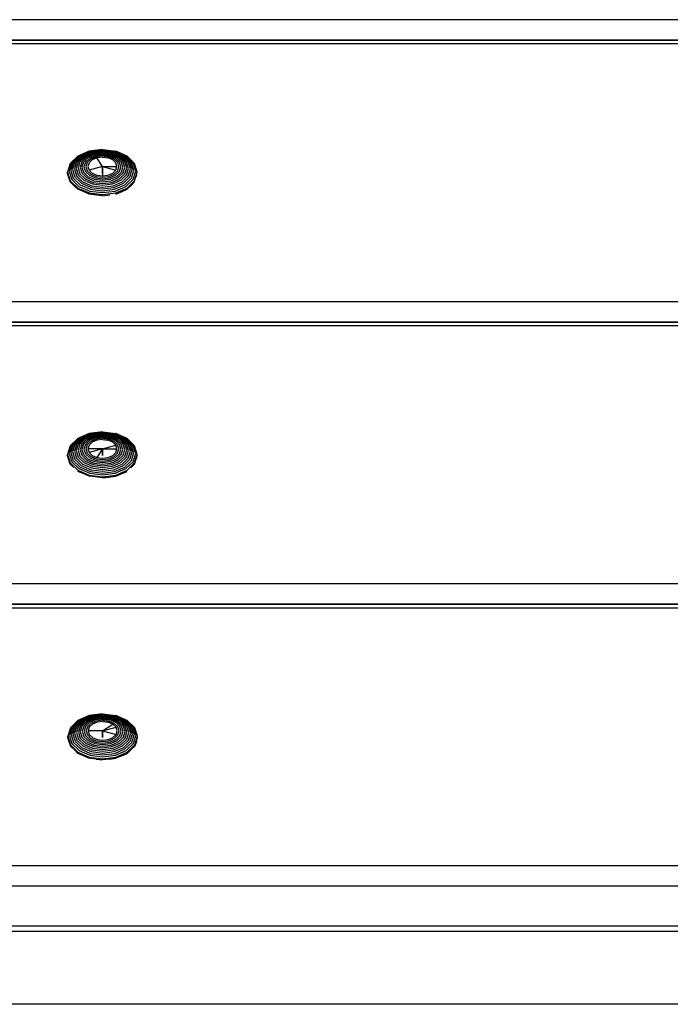
# Model space of a CAD drawing. Extents: x 0 to 29700, y 0 to 21000.
# Drawn here: x 9812 to 10036, y 3451 to 3790 of the extents above; entities that cross this region are included whole.
import ezdxf

# ---------------------------------------------------------------- set-up
doc = ezdxf.new("R2010")
doc.units = 0
doc.header["$LTSCALE"] = 15
doc.layers.add('ITEM', color=131, linetype='CONTINUOUS')
doc.layers.add('P_7THICK', color=7, linetype='CONTINUOUS')

msp = doc.modelspace()

# ---------------------------------------------------------------- linework, layer by layer
at = {"layer": 'ITEM'}
for points in [[(10400.76, 3790.2), (9767.86, 3790.2)], [(10400.76, 3783.15), (9767.86, 3783.15)], [(10400.76, 3783.01), (9767.86, 3783.01)], [(10400.76, 3781.84), (9767.86, 3781.84)], [(9831.81, 3743.23), (9829.21, 3740.71)], [(9832.2, 3743.28), (9829.72, 3740.88)], [(9832.61, 3743.3), (9830.26, 3741.02)], [(9833.04, 3743.28), (9830.81, 3741.13)], [(9833.47, 3743.23), (9831.38, 3741.21)], [(9835.7, 3744.91), (9831.81, 3743.23)], [(9833.92, 3743.14), (9831.96, 3741.25)], [(9835.92, 3744.89), (9832.2, 3743.28)], [(9834.38, 3743.02), (9832.56, 3741.27)], [(9836.14, 3744.82), (9832.61, 3743.3)], [(9836.37, 3744.72), (9833.04, 3743.28)], [(9834.84, 3742.87), (9833.17, 3741.25)], [(9836.6, 3744.58), (9833.47, 3743.23)], [(9835.31, 3742.68), (9833.78, 3741.2)], [(9836.84, 3744.41), (9833.92, 3743.14)], [(9837.09, 3744.2), (9834.38, 3743.02)], [(9837.34, 3743.95), (9834.84, 3742.87)], [(9837.6, 3743.67), (9835.31, 3742.68)], [(9840.3, 3745.5), (9835.7, 3744.91)], [(9837.86, 3743.35), (9835.79, 3742.46)], [(9840.3, 3745.45), (9835.92, 3744.89)], [(9840.3, 3745.36), (9836.14, 3744.82)], [(9838.12, 3743), (9836.28, 3742.2)], [(9840.3, 3745.23), (9836.37, 3744.72)], [(9840.3, 3745.06), (9836.6, 3744.58)], [(9838.38, 3742.62), (9836.76, 3741.92)], [(9840.3, 3744.85), (9836.84, 3744.41)], [(9840.3, 3744.61), (9837.09, 3744.2)], [(9840.3, 3744.33), (9837.34, 3743.95)], [(9840.3, 3744.01), (9837.6, 3743.67)], [(9840.3, 3743.66), (9837.86, 3743.35)], [(9840.3, 3743.28), (9838.12, 3743)], [(9840.3, 3742.86), (9838.38, 3742.62)], [(9840.3, 3739.62), (9838.38, 3742.62)], [(9840.3, 3739.62), (9838.38, 3742.62)], [(9840.3, 3745.5), (9844.89, 3744.91)], [(9840.3, 3745.45), (9844.68, 3744.89)], [(9840.3, 3745.36), (9844.45, 3744.82)], [(9840.3, 3745.23), (9844.22, 3744.72)], [(9840.3, 3745.06), (9843.99, 3744.58)], [(9840.3, 3744.85), (9843.75, 3744.41)], [(9840.3, 3744.61), (9843.5, 3744.2)], [(9840.3, 3744.33), (9843.25, 3743.95)], [(9840.3, 3744.01), (9842.99, 3743.67)], [(9840.3, 3743.66), (9842.73, 3743.35)], [(9840.3, 3743.28), (9842.47, 3743)], [(9840.3, 3742.86), (9842.21, 3742.62)], [(9843.83, 3741.92), (9842.21, 3742.62)], [(9844.32, 3742.2), (9842.47, 3743)], [(9844.8, 3742.46), (9842.73, 3743.35)], [(9845.28, 3742.68), (9842.99, 3743.67)], [(9845.75, 3742.87), (9843.25, 3743.95)], [(9846.22, 3743.02), (9843.5, 3744.2)], [(9846.67, 3743.14), (9843.75, 3744.41)], [(9847.12, 3743.23), (9843.99, 3744.58)], [(9847.56, 3743.28), (9844.22, 3744.72)], [(9847.98, 3743.3), (9844.45, 3744.82)], [(9848.39, 3743.28), (9844.68, 3744.89)], [(9848.78, 3743.23), (9844.89, 3744.91)], [(9846.81, 3741.2), (9845.28, 3742.68)], [(9847.42, 3741.25), (9845.75, 3742.87)], [(9848.03, 3741.27), (9846.22, 3743.02)], [(9848.63, 3741.25), (9846.67, 3743.14)], [(9849.21, 3741.21), (9847.12, 3743.23)], [(9849.78, 3741.13), (9847.56, 3743.28)], [(9850.33, 3741.02), (9847.98, 3743.3)], [(9850.87, 3740.88), (9848.39, 3743.28)], [(9851.39, 3740.71), (9848.78, 3743.23)], [(9829.21, 3740.71), (9828.29, 3737.74)], [(9829.72, 3740.88), (9828.85, 3738.05)], [(9830.26, 3741.02), (9829.43, 3738.33)], [(9830.81, 3741.13), (9830.03, 3738.59)], [(9831.38, 3741.21), (9830.65, 3738.82)], [(9831.96, 3741.25), (9831.28, 3739.02)], [(9832.56, 3741.27), (9831.92, 3739.19)], [(9831.92, 3739.19), (9832.56, 3737.12)], [(9833.17, 3741.25), (9832.58, 3739.34)], [(9832.58, 3739.34), (9833.17, 3737.43)], [(9833.78, 3741.2), (9833.25, 3739.46)], [(9833.25, 3739.46), (9833.78, 3737.71)], [(9834.41, 3741.12), (9833.93, 3739.55)], [(9833.93, 3739.55), (9834.41, 3737.97)], [(9835.79, 3742.46), (9834.41, 3741.12)], [(9835.04, 3741.01), (9834.61, 3739.6)], [(9834.61, 3739.6), (9835.04, 3738.2)], [(9836.28, 3742.2), (9835.04, 3741.01)], [(9835.68, 3740.87), (9835.3, 3739.63)], [(9835.3, 3739.63), (9835.68, 3738.4)], [(9836.76, 3741.92), (9835.68, 3740.87)], [(9840.29, 3739.62), (9835.68, 3738.4)], [(9840.29, 3739.62), (9835.68, 3738.4)], [(9840.3, 3739.62), (9845.29, 3739.63)], [(9840.3, 3739.62), (9845.29, 3739.63)], [(9840.3, 3739.62), (9844.91, 3738.4)], [(9840.3, 3739.62), (9844.91, 3738.4)], [(9840.3, 3739.62), (9840.3, 3736.4)], [(9840.3, 3739.62), (9840.3, 3736.4)], [(9840.3, 3737.28), (9840.3, 3739.62)], [(9840.3, 3739.62), (9840.3, 3737.28)], [(9844.91, 3740.87), (9843.83, 3741.92)], [(9845.55, 3741.01), (9844.32, 3742.2)], [(9846.18, 3741.12), (9844.8, 3742.46)], [(9845.29, 3739.63), (9844.91, 3740.87)], [(9844.91, 3738.4), (9845.29, 3739.63)], [(9845.98, 3739.6), (9845.55, 3741.01)], [(9845.55, 3738.2), (9845.98, 3739.6)], [(9846.67, 3739.55), (9846.18, 3741.12)], [(9846.18, 3737.97), (9846.67, 3739.55)], [(9847.34, 3739.46), (9846.81, 3741.2)], [(9846.81, 3737.71), (9847.34, 3739.46)], [(9848.01, 3739.34), (9847.42, 3741.25)], [(9847.42, 3737.43), (9848.01, 3739.34)], [(9848.67, 3739.19), (9848.03, 3741.27)], [(9848.03, 3737.12), (9848.67, 3739.19)], [(9849.31, 3739.02), (9848.63, 3741.25)], [(9849.95, 3738.82), (9849.21, 3741.21)], [(9850.56, 3738.59), (9849.78, 3741.13)], [(9851.16, 3738.33), (9850.33, 3741.02)], [(9851.74, 3738.05), (9850.87, 3740.88)], [(9852.3, 3737.74), (9851.39, 3740.71)], [(9828.29, 3737.74), (9829.21, 3734.77)], [(9828.29, 3737.36), (9828.29, 3737.74)], [(9828.83, 3735.54), (9828.29, 3737.28)], [(9828.85, 3738.05), (9829.72, 3735.22)], [(9829.43, 3738.33), (9830.26, 3735.64)], [(9830.03, 3738.59), (9830.81, 3736.05)], [(9830.65, 3738.82), (9831.38, 3736.43)], [(9830.81, 3736.05), (9833.04, 3733.9)], [(9831.28, 3739.02), (9831.96, 3736.79)], [(9831.38, 3736.43), (9833.47, 3734.41)], [(9831.96, 3736.79), (9833.92, 3734.9)], [(9832.56, 3737.12), (9834.38, 3735.37)], [(9833.17, 3737.43), (9834.84, 3735.81)], [(9833.78, 3737.71), (9835.31, 3736.24)], [(9834.41, 3737.97), (9835.79, 3736.63)], [(9834.84, 3735.81), (9837.34, 3734.73)], [(9835.04, 3738.2), (9836.28, 3737.01)], [(9835.31, 3736.24), (9837.6, 3735.25)], [(9835.68, 3738.4), (9836.76, 3737.35)], [(9835.79, 3736.63), (9837.86, 3735.74)], [(9836.28, 3737.01), (9838.12, 3736.21)], [(9836.76, 3737.35), (9838.38, 3736.65)], [(9837.86, 3735.74), (9840.3, 3735.43)], [(9838.12, 3736.21), (9840.3, 3735.93)], [(9838.38, 3736.65), (9840.3, 3736.4)], [(9840.3, 3736.4), (9842.21, 3736.65)], [(9840.3, 3735.93), (9842.47, 3736.21)], [(9840.3, 3735.43), (9842.73, 3735.74)], [(9842.21, 3736.65), (9843.83, 3737.35)], [(9842.47, 3736.21), (9844.32, 3737.01)], [(9842.73, 3735.74), (9844.8, 3736.63)], [(9842.99, 3735.25), (9845.28, 3736.24)], [(9843.25, 3734.73), (9845.75, 3735.81)], [(9843.83, 3737.35), (9844.91, 3738.4)], [(9844.32, 3737.01), (9845.55, 3738.2)], [(9844.8, 3736.63), (9846.18, 3737.97)], [(9845.28, 3736.24), (9846.81, 3737.71)], [(9845.75, 3735.81), (9847.42, 3737.43)], [(9846.22, 3735.37), (9848.03, 3737.12)], [(9846.67, 3734.9), (9848.63, 3736.79)], [(9847.12, 3734.41), (9849.21, 3736.43)], [(9847.56, 3733.9), (9849.78, 3736.05)], [(9848.63, 3736.79), (9849.31, 3739.02)], [(9849.21, 3736.43), (9849.95, 3738.82)], [(9849.78, 3736.05), (9850.56, 3738.59)], [(9850.33, 3735.64), (9851.16, 3738.33)], [(9850.87, 3735.22), (9851.74, 3738.05)], [(9851.39, 3734.77), (9852.3, 3737.74)], [(9851.93, 3736.07), (9852.1, 3736.62)], [(9852.3, 3737.36), (9852.3, 3737.74)], [(9829.2, 3734.33), (9828.83, 3735.54)], [(9830.68, 3732.91), (9829.2, 3734.33)], [(9829.21, 3734.77), (9831.81, 3732.25)], [(9829.72, 3735.22), (9832.2, 3732.82)], [(9830.26, 3735.64), (9832.61, 3733.37)], [(9831.81, 3731.83), (9830.68, 3732.91)], [(9832.2, 3732.82), (9835.92, 3731.21)], [(9832.61, 3733.37), (9836.14, 3731.84)], [(9833.04, 3733.9), (9836.37, 3732.46)], [(9833.47, 3734.41), (9836.6, 3733.05)], [(9833.92, 3734.9), (9836.84, 3733.63)], [(9834.38, 3735.37), (9837.09, 3734.19)], [(9836.37, 3732.46), (9840.3, 3731.95)], [(9836.6, 3733.05), (9840.3, 3732.58)], [(9836.84, 3733.63), (9840.3, 3733.19)], [(9837.09, 3734.19), (9840.3, 3733.78)], [(9837.34, 3734.73), (9840.3, 3734.35)], [(9837.6, 3735.25), (9840.3, 3734.9)], [(9840.3, 3734.9), (9842.99, 3735.25)], [(9840.3, 3734.35), (9843.25, 3734.73)], [(9840.3, 3733.78), (9843.5, 3734.19)], [(9840.3, 3733.19), (9843.75, 3733.63)], [(9840.3, 3732.58), (9843.99, 3733.05)], [(9840.3, 3731.95), (9844.22, 3732.46)], [(9843.5, 3734.19), (9846.22, 3735.37)], [(9843.75, 3733.63), (9846.67, 3734.9)], [(9843.99, 3733.05), (9847.12, 3734.41)], [(9844.22, 3732.46), (9847.56, 3733.9)], [(9844.45, 3731.84), (9847.98, 3733.37)], [(9844.68, 3731.21), (9848.39, 3732.82)], [(9847.98, 3733.37), (9850.33, 3735.64)], [(9848.39, 3732.82), (9850.87, 3735.22)], [(9848.78, 3732.25), (9851.39, 3734.77)], [(9848.79, 3731.82), (9850.27, 3733.25)], [(9850.27, 3733.25), (9851.39, 3734.33)], [(9831.81, 3732.25), (9835.7, 3730.57)], [(9833.96, 3730.9), (9831.81, 3731.83)], [(9835.7, 3730.15), (9833.96, 3730.9)], [(9835.7, 3730.57), (9840.3, 3729.98)], [(9838.2, 3729.83), (9835.7, 3730.15)], [(9835.92, 3731.21), (9840.3, 3730.65)], [(9836.14, 3731.84), (9840.3, 3731.31)], [(9840.3, 3729.56), (9838.2, 3729.83)], [(9840.3, 3731.31), (9844.45, 3731.84)], [(9840.3, 3730.65), (9844.68, 3731.21)], [(9840.3, 3729.98), (9844.89, 3730.57)], [(9840.3, 3729.56), (9842.8, 3729.88)], [(9844.89, 3730.57), (9848.78, 3732.25)], [(9844.89, 3730.15), (9847.05, 3731.08)], [(9847.05, 3731.08), (9848.79, 3731.82)], [(10400.76, 3693.1), (9240.31, 3693.1)], [(10400.76, 3686.05), (9240.31, 3686.05)], [(10400.76, 3685.91), (9240.31, 3685.91)], [(10400.76, 3684.74), (9240.31, 3684.74)], [(9835.7, 3647.72), (9831.8, 3646.04)], [(9835.91, 3647.7), (9832.2, 3646.1)], [(9836.13, 3647.64), (9832.61, 3646.11)], [(9840.29, 3648.31), (9835.7, 3647.72)], [(9840.29, 3648.26), (9835.91, 3647.7)], [(9840.29, 3648.17), (9836.13, 3647.64)], [(9840.29, 3648.04), (9836.36, 3647.53)], [(9840.29, 3647.87), (9836.6, 3647.4)], [(9840.29, 3647.66), (9836.84, 3647.22)], [(9840.29, 3648.31), (9844.89, 3647.72)], [(9840.29, 3648.26), (9844.67, 3647.7)], [(9840.29, 3648.17), (9844.45, 3647.64)], [(9840.29, 3648.04), (9844.22, 3647.53)], [(9840.29, 3647.87), (9843.99, 3647.4)], [(9840.29, 3647.66), (9843.74, 3647.22)], [(9847.97, 3646.11), (9844.45, 3647.64)], [(9848.39, 3646.1), (9844.67, 3647.7)], [(9848.78, 3646.04), (9844.89, 3647.72)], [(9831.8, 3646.04), (9829.2, 3643.52)], [(9832.2, 3646.1), (9829.72, 3643.69)], [(9832.61, 3646.11), (9830.25, 3643.83)], [(9833.03, 3646.1), (9830.81, 3643.94)], [(9833.47, 3646.04), (9831.38, 3644.02)], [(9833.91, 3645.96), (9831.96, 3644.06)], [(9834.37, 3645.84), (9832.56, 3644.08)], [(9836.36, 3647.53), (9833.03, 3646.1)], [(9834.84, 3645.68), (9833.16, 3644.06)], [(9836.6, 3647.4), (9833.47, 3646.04)], [(9835.31, 3645.49), (9833.78, 3644.01)], [(9836.84, 3647.22), (9833.91, 3645.96)], [(9837.09, 3647.01), (9834.37, 3645.84)], [(9835.79, 3645.27), (9834.41, 3643.94)], [(9837.34, 3646.76), (9834.84, 3645.68)], [(9836.27, 3645.02), (9835.04, 3643.82)], [(9837.6, 3646.48), (9835.31, 3645.49)], [(9836.76, 3644.73), (9835.68, 3643.68)], [(9837.85, 3646.16), (9835.79, 3645.27)], [(9838.12, 3645.81), (9836.27, 3645.02)], [(9838.38, 3645.43), (9836.76, 3644.73)], [(9840.29, 3647.42), (9837.09, 3647.01)], [(9840.29, 3647.14), (9837.34, 3646.76)], [(9840.29, 3646.83), (9837.6, 3646.48)], [(9840.29, 3646.48), (9837.85, 3646.16)], [(9840.29, 3646.09), (9838.12, 3645.81)], [(9840.29, 3645.68), (9838.38, 3645.43)], [(9840.29, 3647.42), (9843.5, 3647.01)], [(9840.29, 3647.14), (9843.24, 3646.76)], [(9840.29, 3646.83), (9842.99, 3646.48)], [(9840.29, 3646.48), (9842.73, 3646.16)], [(9840.29, 3646.09), (9842.47, 3645.81)], [(9840.29, 3645.68), (9842.2, 3645.43)], [(9843.83, 3644.73), (9842.2, 3645.43)], [(9844.31, 3645.02), (9842.47, 3645.81)], [(9844.8, 3645.27), (9842.73, 3646.16)], [(9845.28, 3645.49), (9842.99, 3646.48)], [(9845.75, 3645.68), (9843.24, 3646.76)], [(9846.21, 3645.84), (9843.5, 3647.01)], [(9846.67, 3645.96), (9843.74, 3647.22)], [(9844.91, 3643.68), (9843.83, 3644.73)], [(9847.12, 3646.04), (9843.99, 3647.4)], [(9847.55, 3646.1), (9844.22, 3647.53)], [(9845.54, 3643.82), (9844.31, 3645.02)], [(9846.18, 3643.94), (9844.8, 3645.27)], [(9846.8, 3644.01), (9845.28, 3645.49)], [(9847.42, 3644.06), (9845.75, 3645.68)], [(9848.03, 3644.08), (9846.21, 3645.84)], [(9848.63, 3644.06), (9846.67, 3645.96)], [(9849.21, 3644.02), (9847.12, 3646.04)], [(9849.78, 3643.94), (9847.55, 3646.1)], [(9850.33, 3643.83), (9847.97, 3646.11)], [(9850.87, 3643.69), (9848.39, 3646.1)], [(9851.38, 3643.52), (9848.78, 3646.04)], [(9829.2, 3643.52), (9828.29, 3640.55)], [(9829.72, 3643.69), (9828.85, 3640.86)], [(9828.85, 3640.86), (9829.72, 3638.03)], [(9830.25, 3643.83), (9829.43, 3641.14)], [(9829.43, 3641.14), (9830.25, 3638.46)], [(9830.81, 3643.94), (9830.03, 3641.4)], [(9830.03, 3641.4), (9830.81, 3638.86)], [(9831.38, 3644.02), (9830.64, 3641.63)], [(9830.64, 3641.63), (9831.38, 3639.24)], [(9831.96, 3644.06), (9831.27, 3641.83)], [(9831.27, 3641.83), (9831.96, 3639.6)], [(9832.56, 3644.08), (9831.92, 3642.01)], [(9831.92, 3642.01), (9832.56, 3639.94)], [(9833.16, 3644.06), (9832.58, 3642.15)], [(9832.58, 3642.15), (9833.16, 3640.24)], [(9833.78, 3644.01), (9833.24, 3642.27)], [(9833.24, 3642.27), (9833.78, 3640.53)], [(9834.41, 3643.94), (9833.92, 3642.36)], [(9833.92, 3642.36), (9834.41, 3640.78)], [(9834.41, 3640.78), (9835.79, 3639.45)], [(9835.04, 3643.82), (9834.61, 3642.42)], [(9834.61, 3642.42), (9835.04, 3641.01)], [(9835.04, 3641.01), (9836.27, 3639.82)], [(9835.68, 3643.68), (9835.3, 3642.45)], [(9835.3, 3642.45), (9835.68, 3641.21)], [(9840.29, 3642.44), (9835.3, 3642.45)], [(9840.29, 3642.44), (9835.3, 3642.45)], [(9840.29, 3642.44), (9835.68, 3641.21)], [(9840.29, 3642.44), (9835.68, 3641.21)], [(9835.68, 3641.21), (9836.76, 3640.16)], [(9840.29, 3642.43), (9838.38, 3639.46)], [(9840.29, 3642.43), (9838.38, 3639.46)], [(9840.29, 3642.44), (9844.91, 3643.68)], [(9840.29, 3642.44), (9844.91, 3643.68)], [(9840.29, 3642.44), (9845.29, 3642.45)], [(9840.29, 3642.44), (9845.29, 3642.45)], [(9840.29, 3642.44), (9840.29, 3640.16)], [(9840.29, 3640.16), (9840.29, 3642.44)], [(9843.83, 3640.16), (9844.91, 3641.21)], [(9844.31, 3639.82), (9845.54, 3641.01)], [(9844.8, 3639.45), (9846.18, 3640.78)], [(9845.29, 3642.45), (9844.91, 3643.68)], [(9844.91, 3641.21), (9845.29, 3642.45)], [(9845.98, 3642.42), (9845.54, 3643.82)], [(9845.54, 3641.01), (9845.98, 3642.42)], [(9846.66, 3642.36), (9846.18, 3643.94)], [(9846.18, 3640.78), (9846.66, 3642.36)], [(9847.34, 3642.27), (9846.8, 3644.01)], [(9846.8, 3640.53), (9847.34, 3642.27)], [(9848.01, 3642.15), (9847.42, 3644.06)], [(9847.42, 3640.24), (9848.01, 3642.15)], [(9848.66, 3642.01), (9848.03, 3644.08)], [(9848.03, 3639.94), (9848.66, 3642.01)], [(9849.31, 3641.83), (9848.63, 3644.06)], [(9848.63, 3639.6), (9849.31, 3641.83)], [(9849.94, 3641.63), (9849.21, 3644.02)], [(9849.21, 3639.24), (9849.94, 3641.63)], [(9850.56, 3641.4), (9849.78, 3643.94)], [(9849.78, 3638.86), (9850.56, 3641.4)], [(9851.16, 3641.14), (9850.33, 3643.83)], [(9850.33, 3638.46), (9851.16, 3641.14)], [(9851.74, 3640.86), (9850.87, 3643.69)], [(9850.87, 3638.03), (9851.74, 3640.86)], [(9852.3, 3640.55), (9851.38, 3643.52)], [(9828.29, 3640.55), (9829.2, 3637.58)], [(9828.29, 3640.17), (9828.29, 3640.55)], [(9828.75, 3638.67), (9828.29, 3640.16)], [(9829.2, 3637.21), (9828.75, 3638.67)], [(9829.2, 3637.58), (9831.8, 3635.07)], [(9829.72, 3638.03), (9832.2, 3635.63)], [(9830.25, 3638.46), (9832.61, 3636.18)], [(9830.81, 3638.86), (9833.03, 3636.71)], [(9831.38, 3639.24), (9833.47, 3637.22)], [(9831.96, 3639.6), (9833.91, 3637.71)], [(9832.56, 3639.94), (9834.37, 3638.18)], [(9833.16, 3640.24), (9834.84, 3638.63)], [(9833.78, 3640.53), (9835.31, 3639.05)], [(9833.91, 3637.71), (9836.84, 3636.45)], [(9834.37, 3638.18), (9837.09, 3637.01)], [(9834.84, 3638.63), (9837.34, 3637.54)], [(9835.31, 3639.05), (9837.6, 3638.06)], [(9835.79, 3639.45), (9837.85, 3638.55)], [(9836.27, 3639.82), (9838.12, 3639.02)], [(9836.76, 3640.16), (9838.38, 3639.46)], [(9837.34, 3637.54), (9840.29, 3637.16)], [(9837.6, 3638.06), (9840.29, 3637.71)], [(9837.85, 3638.55), (9840.29, 3638.24)], [(9838.12, 3639.02), (9840.29, 3638.74)], [(9838.38, 3639.46), (9840.29, 3639.22)], [(9840.29, 3639.22), (9842.2, 3639.46)], [(9840.29, 3638.74), (9842.47, 3639.02)], [(9840.29, 3638.24), (9842.73, 3638.55)], [(9840.29, 3637.71), (9842.99, 3638.06)], [(9840.29, 3637.16), (9843.24, 3637.54)], [(9842.2, 3639.46), (9843.83, 3640.16)], [(9842.47, 3639.02), (9844.31, 3639.82)], [(9842.73, 3638.55), (9844.8, 3639.45)], [(9842.99, 3638.06), (9845.28, 3639.05)], [(9843.24, 3637.54), (9845.75, 3638.63)], [(9843.5, 3637.01), (9846.21, 3638.18)], [(9843.74, 3636.45), (9846.67, 3637.71)], [(9845.28, 3639.05), (9846.8, 3640.53)], [(9845.75, 3638.63), (9847.42, 3640.24)], [(9846.21, 3638.18), (9848.03, 3639.94)], [(9846.67, 3637.71), (9848.63, 3639.6)], [(9847.12, 3637.22), (9849.21, 3639.24)], [(9847.55, 3636.71), (9849.78, 3638.86)], [(9847.97, 3636.18), (9850.33, 3638.46)], [(9848.39, 3635.63), (9850.87, 3638.03)], [(9848.78, 3635.07), (9851.38, 3637.58)], [(9851.38, 3637.58), (9852.3, 3640.55)], [(9851.38, 3637.21), (9851.85, 3638.7)], [(9851.85, 3638.7), (9852.1, 3639.52)], [(9852.1, 3639.52), (9852.3, 3640.16)], [(9852.3, 3640.17), (9852.3, 3640.55)], [(9830.46, 3635.99), (9829.2, 3637.21)], [(9831.8, 3635.07), (9835.7, 3633.38)], [(9833.63, 3633.92), (9831.8, 3634.7)], [(9832.2, 3635.63), (9835.91, 3634.03)], [(9832.61, 3636.18), (9836.13, 3634.66)], [(9833.03, 3636.71), (9836.36, 3635.27)], [(9833.47, 3637.22), (9836.6, 3635.87)], [(9835.91, 3634.03), (9840.29, 3633.46)], [(9836.13, 3634.66), (9840.29, 3634.12)], [(9836.36, 3635.27), (9840.29, 3634.76)], [(9836.6, 3635.87), (9840.29, 3635.39)], [(9836.84, 3636.45), (9840.29, 3636)], [(9837.09, 3637.01), (9840.29, 3636.59)], [(9840.29, 3636.59), (9843.5, 3637.01)], [(9840.29, 3636), (9843.74, 3636.45)], [(9840.29, 3635.39), (9843.99, 3635.87)], [(9840.29, 3634.76), (9844.22, 3635.27)], [(9840.29, 3634.12), (9844.45, 3634.66)], [(9840.29, 3633.46), (9844.67, 3634.03)], [(9843.99, 3635.87), (9847.12, 3637.22)], [(9844.22, 3635.27), (9847.55, 3636.71)], [(9844.45, 3634.66), (9847.97, 3636.18)], [(9844.67, 3634.03), (9848.39, 3635.63)], [(9844.89, 3633.38), (9848.78, 3635.07)], [(9846.71, 3633.81), (9848.78, 3634.7)], [(9850.04, 3635.92), (9851.38, 3637.21)], [(9835.7, 3633.03), (9833.63, 3633.92)], [(9835.7, 3633.38), (9840.29, 3632.79)], [(9837.81, 3632.76), (9835.7, 3633.03)], [(9840.29, 3632.44), (9837.81, 3632.76)], [(9840.29, 3632.79), (9844.89, 3633.38)], [(9840.29, 3632.44), (9842.41, 3632.71)], [(9842.41, 3632.71), (9844.89, 3633.03)], [(9844.89, 3633.03), (9846.71, 3633.81)], [(10133.21, 3596), (9547.15, 3596)], [(10133.21, 3588.96), (9547.15, 3588.96)], [(10133.21, 3588.81), (9547.15, 3588.81)], [(10133.21, 3587.64), (9547.15, 3587.64)], [(9835.78, 3550.65), (9831.88, 3548.97)], [(9835.99, 3550.63), (9832.28, 3549.02)], [(9836.21, 3550.56), (9832.69, 3549.04)], [(9836.44, 3550.46), (9833.11, 3549.02)], [(9836.68, 3550.32), (9833.55, 3548.97)], [(9836.92, 3550.15), (9833.99, 3548.88)], [(9837.17, 3549.94), (9834.45, 3548.76)], [(9837.42, 3549.69), (9834.91, 3548.61)], [(9837.67, 3549.41), (9835.39, 3548.42)], [(9840.37, 3551.24), (9835.78, 3550.65)], [(9840.37, 3551.19), (9835.99, 3550.63)], [(9840.37, 3551.1), (9836.21, 3550.56)], [(9840.37, 3550.97), (9836.44, 3550.46)], [(9840.37, 3550.8), (9836.68, 3550.32)], [(9840.37, 3550.59), (9836.92, 3550.15)], [(9840.37, 3550.35), (9837.17, 3549.94)], [(9840.37, 3550.07), (9837.42, 3549.69)], [(9840.37, 3549.76), (9837.67, 3549.41)], [(9840.37, 3549.4), (9837.93, 3549.09)], [(9840.37, 3551.24), (9844.96, 3550.65)], [(9840.37, 3551.19), (9844.75, 3550.63)], [(9840.37, 3551.1), (9844.53, 3550.56)], [(9840.37, 3550.97), (9844.3, 3550.46)], [(9840.37, 3550.8), (9844.06, 3550.32)], [(9840.37, 3550.59), (9843.82, 3550.15)], [(9840.37, 3550.35), (9843.57, 3549.94)], [(9840.37, 3550.07), (9843.32, 3549.69)], [(9840.37, 3549.76), (9843.07, 3549.41)], [(9840.37, 3549.4), (9842.81, 3549.09)], [(9845.35, 3548.42), (9843.07, 3549.41)], [(9845.83, 3548.61), (9843.32, 3549.69)], [(9846.29, 3548.76), (9843.57, 3549.94)], [(9846.75, 3548.88), (9843.82, 3550.15)], [(9847.19, 3548.97), (9844.06, 3550.32)], [(9847.63, 3549.02), (9844.3, 3550.46)], [(9848.05, 3549.04), (9844.53, 3550.56)], [(9848.46, 3549.02), (9844.75, 3550.63)], [(9848.86, 3548.97), (9844.96, 3550.65)], [(9829.28, 3546.45), (9828.37, 3543.48)], [(9829.8, 3546.62), (9828.92, 3543.79)], [(9831.88, 3548.97), (9829.28, 3546.45)], [(9830.33, 3546.76), (9829.5, 3544.07)], [(9832.28, 3549.02), (9829.8, 3546.62)], [(9830.89, 3546.87), (9830.11, 3544.33)], [(9832.69, 3549.04), (9830.33, 3546.76)], [(9831.46, 3546.95), (9830.72, 3544.56)], [(9833.11, 3549.02), (9830.89, 3546.87)], [(9832.04, 3546.99), (9831.35, 3544.76)], [(9833.55, 3548.97), (9831.46, 3546.95)], [(9832.64, 3547.01), (9832, 3544.94)], [(9833.99, 3548.88), (9832.04, 3546.99)], [(9834.45, 3548.76), (9832.64, 3547.01)], [(9833.24, 3546.99), (9832.66, 3545.08)], [(9834.91, 3548.61), (9833.24, 3546.99)], [(9833.86, 3546.94), (9833.32, 3545.2)], [(9835.39, 3548.42), (9833.86, 3546.94)], [(9834.49, 3546.86), (9834, 3545.29)], [(9835.87, 3548.2), (9834.49, 3546.86)], [(9835.12, 3546.75), (9834.68, 3545.35)], [(9836.35, 3547.94), (9835.12, 3546.75)], [(9835.75, 3546.61), (9835.37, 3545.37)], [(9836.84, 3547.66), (9835.75, 3546.61)], [(9837.93, 3549.09), (9835.87, 3548.2)], [(9838.19, 3548.74), (9836.35, 3547.94)], [(9838.46, 3548.36), (9836.84, 3547.66)], [(9840.37, 3549.02), (9838.19, 3548.74)], [(9840.37, 3548.6), (9838.46, 3548.36)], [(9840.37, 3549.02), (9842.55, 3548.74)], [(9840.37, 3548.6), (9842.28, 3548.36)], [(9840.37, 3545.36), (9843.9, 3547.66)], [(9840.37, 3545.36), (9843.9, 3547.66)], [(9840.37, 3545.36), (9844.99, 3546.61)], [(9840.37, 3545.36), (9844.99, 3546.61)], [(9843.9, 3547.66), (9842.28, 3548.36)], [(9844.39, 3547.94), (9842.55, 3548.74)], [(9844.87, 3548.2), (9842.81, 3549.09)], [(9844.99, 3546.61), (9843.9, 3547.66)], [(9845.62, 3546.75), (9844.39, 3547.94)], [(9846.26, 3546.86), (9844.87, 3548.2)], [(9845.37, 3545.37), (9844.99, 3546.61)], [(9846.88, 3546.94), (9845.35, 3548.42)], [(9846.06, 3545.35), (9845.62, 3546.75)], [(9847.5, 3546.99), (9845.83, 3548.61)], [(9846.74, 3545.29), (9846.26, 3546.86)], [(9848.11, 3547.01), (9846.29, 3548.76)], [(9848.7, 3546.99), (9846.75, 3548.88)], [(9847.42, 3545.2), (9846.88, 3546.94)], [(9849.29, 3546.95), (9847.19, 3548.97)], [(9848.09, 3545.08), (9847.5, 3546.99)], [(9849.85, 3546.87), (9847.63, 3549.02)], [(9850.41, 3546.76), (9848.05, 3549.04)], [(9848.74, 3544.94), (9848.11, 3547.01)], [(9850.95, 3546.62), (9848.46, 3549.02)], [(9849.39, 3544.76), (9848.7, 3546.99)], [(9851.46, 3546.45), (9848.86, 3548.97)], [(9850.02, 3544.56), (9849.29, 3546.95)], [(9850.64, 3544.33), (9849.85, 3546.87)], [(9851.24, 3544.07), (9850.41, 3546.76)], [(9851.82, 3543.79), (9850.95, 3546.62)], [(9852.37, 3543.48), (9851.46, 3546.45)], [(9828.37, 3543.48), (9829.28, 3540.51)], [(9828.37, 3543.1), (9828.37, 3543.48)], [(9828.87, 3541.43), (9828.37, 3543.05)], [(9828.92, 3543.79), (9829.8, 3540.96)], [(9829.5, 3544.07), (9830.33, 3541.39)], [(9830.11, 3544.33), (9830.89, 3541.79)], [(9830.72, 3544.56), (9831.46, 3542.17)], [(9831.35, 3544.76), (9832.04, 3542.53)], [(9832, 3544.94), (9832.64, 3542.86)], [(9832.04, 3542.53), (9833.99, 3540.64)], [(9832.64, 3542.86), (9834.45, 3541.11)], [(9832.66, 3545.08), (9833.24, 3543.17)], [(9833.24, 3543.17), (9834.91, 3541.55)], [(9833.32, 3545.2), (9833.86, 3543.45)], [(9833.86, 3543.45), (9835.39, 3541.98)], [(9834, 3545.29), (9834.49, 3543.71)], [(9834.49, 3543.71), (9835.87, 3542.37)], [(9834.68, 3545.35), (9835.12, 3543.94)], [(9835.12, 3543.94), (9836.35, 3542.75)], [(9835.37, 3545.37), (9835.75, 3544.14)], [(9840.37, 3545.36), (9835.37, 3545.37)], [(9840.37, 3545.36), (9835.37, 3545.37)], [(9835.75, 3544.14), (9836.84, 3543.09)], [(9836.35, 3542.75), (9838.19, 3541.95)], [(9836.84, 3543.09), (9838.46, 3542.39)], [(9840.37, 3545.36), (9844.99, 3544.14)], [(9840.37, 3545.36), (9844.99, 3544.14)], [(9840.37, 3545.36), (9840.37, 3543.05)], [(9840.37, 3543.05), (9840.37, 3545.36)], [(9842.28, 3542.39), (9843.9, 3543.09)], [(9842.55, 3541.95), (9844.39, 3542.75)], [(9843.9, 3543.09), (9844.99, 3544.14)], [(9844.39, 3542.75), (9845.62, 3543.94)], [(9844.87, 3542.37), (9846.26, 3543.71)], [(9844.99, 3544.14), (9845.37, 3545.37)], [(9845.35, 3541.98), (9846.88, 3543.45)], [(9845.62, 3543.94), (9846.06, 3545.35)], [(9845.83, 3541.55), (9847.5, 3543.17)], [(9846.26, 3543.71), (9846.74, 3545.29)], [(9846.29, 3541.11), (9848.11, 3542.86)], [(9846.75, 3540.64), (9848.7, 3542.53)], [(9846.88, 3543.45), (9847.42, 3545.2)], [(9847.5, 3543.17), (9848.09, 3545.08)], [(9848.11, 3542.86), (9848.74, 3544.94)], [(9848.7, 3542.53), (9849.39, 3544.76)], [(9849.29, 3542.17), (9850.02, 3544.56)], [(9849.85, 3541.79), (9850.64, 3544.33)], [(9850.41, 3541.39), (9851.24, 3544.07)], [(9850.95, 3540.96), (9851.82, 3543.79)], [(9851.46, 3540.51), (9852.37, 3543.48)], [(9852.18, 3542.41), (9852.38, 3543.05)], [(9852.38, 3543.1), (9852.37, 3543.48)], [(9828.87, 3541.43), (9829.28, 3540.1)], [(9829.28, 3540.51), (9831.88, 3537.99)], [(9830.66, 3538.77), (9829.28, 3540.1)], [(9829.8, 3540.96), (9832.28, 3538.56)], [(9830.33, 3541.39), (9832.69, 3539.11)], [(9830.89, 3541.79), (9833.11, 3539.64)], [(9831.46, 3542.17), (9833.55, 3540.15)], [(9832.69, 3539.11), (9836.21, 3537.58)], [(9833.11, 3539.64), (9836.44, 3538.2)], [(9833.55, 3540.15), (9836.68, 3538.79)], [(9833.99, 3540.64), (9836.92, 3539.37)], [(9834.45, 3541.11), (9837.17, 3539.93)], [(9834.91, 3541.55), (9837.42, 3540.47)], [(9835.39, 3541.98), (9837.67, 3540.99)], [(9835.87, 3542.37), (9837.93, 3541.48)], [(9836.92, 3539.37), (9840.37, 3538.93)], [(9837.17, 3539.93), (9840.37, 3539.52)], [(9837.42, 3540.47), (9840.37, 3540.09)], [(9837.67, 3540.99), (9840.37, 3540.64)], [(9837.93, 3541.48), (9840.37, 3541.17)], [(9838.19, 3541.95), (9840.37, 3541.67)], [(9838.46, 3542.39), (9840.37, 3542.14)], [(9840.37, 3542.14), (9842.28, 3542.39)], [(9840.37, 3541.67), (9842.55, 3541.95)], [(9840.37, 3541.17), (9842.81, 3541.48)], [(9840.37, 3540.64), (9843.07, 3540.99)], [(9840.37, 3540.09), (9843.32, 3540.47)], [(9840.37, 3539.52), (9843.57, 3539.93)], [(9840.37, 3538.93), (9843.82, 3539.37)], [(9842.81, 3541.48), (9844.87, 3542.37)], [(9843.07, 3540.99), (9845.35, 3541.98)], [(9843.32, 3540.47), (9845.83, 3541.55)], [(9843.57, 3539.93), (9846.29, 3541.11)], [(9843.82, 3539.37), (9846.75, 3540.64)], [(9844.06, 3538.79), (9847.19, 3540.15)], [(9844.3, 3538.2), (9847.63, 3539.64)], [(9844.53, 3537.58), (9848.05, 3539.11)], [(9847.19, 3540.15), (9849.29, 3542.17)], [(9847.63, 3539.64), (9849.85, 3541.79)], [(9848.05, 3539.11), (9850.41, 3541.39)], [(9848.46, 3538.56), (9850.95, 3540.96)], [(9848.86, 3537.99), (9851.46, 3540.51)], [(9850.24, 3538.92), (9851.46, 3540.1)], [(9851.97, 3541.73), (9851.46, 3540.1)], [(9851.97, 3541.73), (9852.18, 3542.41)], [(9830.66, 3538.77), (9831.88, 3537.59)], [(9831.88, 3537.99), (9835.78, 3536.31)], [(9833.89, 3536.73), (9831.88, 3537.59)], [(9832.28, 3538.56), (9835.99, 3536.95)], [(9833.89, 3536.73), (9835.78, 3535.92)], [(9835.78, 3536.31), (9840.37, 3535.72)], [(9838.1, 3535.62), (9835.78, 3535.92)], [(9835.99, 3536.95), (9840.37, 3536.39)], [(9836.21, 3537.58), (9840.37, 3537.05)], [(9836.44, 3538.2), (9840.37, 3537.69)], [(9836.68, 3538.79), (9840.37, 3538.32)], [(9840.37, 3538.32), (9844.06, 3538.79)], [(9840.37, 3537.69), (9844.3, 3538.2)], [(9840.37, 3537.05), (9844.53, 3537.58)], [(9840.37, 3536.39), (9844.75, 3536.95)], [(9840.37, 3535.72), (9844.96, 3536.31)], [(9842.7, 3535.63), (9844.96, 3535.92)], [(9844.75, 3536.95), (9848.46, 3538.56)], [(9844.96, 3536.31), (9848.86, 3537.99)], [(9846.97, 3536.78), (9844.96, 3535.92)], [(9846.97, 3536.78), (9848.86, 3537.59)], [(9850.24, 3538.92), (9848.86, 3537.6)], [(9838.1, 3535.62), (9840.37, 3535.33)], [(9842.7, 3535.63), (9840.37, 3535.33)], [(10440.77, 3498.9), (9240.31, 3498.9)], [(10440.77, 3491.86), (9240.31, 3491.86)], [(10440.77, 3478.06), (9240.31, 3478.06)], [(10440.77, 3476.28), (9240.31, 3476.28)]]:
    msp.add_lwpolyline(points, dxfattribs=at)
at = {"layer": 'P_7THICK'}
msp.add_line((14635.6, 3451.21), (4218.67, 3451.21), dxfattribs=at)
msp.add_lwpolyline([(13081.96, 3451.21), (5170.38, 3451.21)], dxfattribs=at)

doc.saveas('drawing.dxf')
